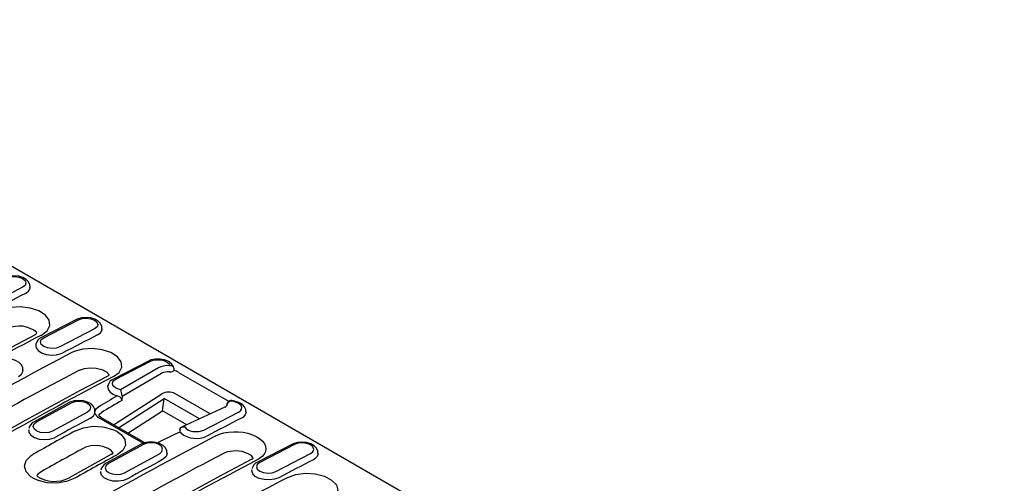
# Model space of a CAD drawing. Units: millimetres. Extents: x 2602 to 71914, y -16995 to 10988.
# Drawn here: x 24771 to 25101, y -4270 to -4115 of the extents above; entities that cross this region are included whole.
import ezdxf

# ---------------------------------------------------------------- set-up
doc = ezdxf.new("R2010")
doc.units = ezdxf.units.MM
doc.header["$LTSCALE"] = 2.2
doc.layers.add('DUENN', color=4, linetype='Continuous')

msp = doc.modelspace()

# ---------------------------------------------------------------- linework, layer by layer
at = {"layer": 'DUENN'}
for p, q in [((25100.7825, -4388.9445), (24625.9394, -4114.8235)), ((24772.4431, -4204.273), (24760.7918, -4210.2935)), ((24774.9858, -4204.3508), (24774.9902, -4204.1653)), ((24790.4359, -4215.0122), (24778.7847, -4221.0327)), ((24779.5288, -4221.1101), (24791.18, -4215.0896)), ((24796.5201, -4218.1723), (24784.8688, -4224.1928)), ((24799.0628, -4218.2502), (24799.0671, -4218.0647)), ((24776.859, -4220.0289), (24777.2405, -4219.4286)), ((24776.8754, -4223.6187), (24776.8633, -4223.8046)), ((24776.9293, -4223.255), (24776.9222, -4223.8059)), ((24814.5129, -4228.9115), (24802.8616, -4234.932)), ((24803.6058, -4235.0094), (24815.257, -4228.9889)), ((24817.901, -4231.1875), (24805.2116, -4238.498)), ((24772.6081, -4232.0306), (24772.6083, -4231.8453)), ((24800.9359, -4233.9282), (24801.4374, -4233.5693)), ((24805.7087, -4240.6349), (24818.96, -4233.0006)), ((24823.0978, -4232.091), (24823.1121, -4231.9463)), ((24823.1255, -4231.947), (24823.1303, -4231.7638)), ((24824.6225, -4232.6929), (24840.9625, -4242.1258)), ((24800.9403, -4237.704), (24801.0062, -4237.1544)), ((24800.9524, -4237.5181), (24800.9403, -4237.704)), ((24802.8766, -4250.2374), (24819.068, -4239.8564)), ((24804.5239, -4251.1883), (24819.8155, -4241.3843)), ((24819.2026, -4245.5194), (24819.8155, -4241.3843)), ((24831.6558, -4248.2196), (24819.8155, -4241.3843)), ((24835.1869, -4246.5841), (24823.4188, -4239.7906)), ((24788.0201, -4242.826), (24776.3568, -4249.2062)), ((24777.1045, -4249.2817), (24788.7678, -4242.9016)), ((24840.1153, -4244.3015), (24825.6217, -4251.0143)), ((24840.7598, -4243.8187), (24840.7713, -4243.6789)), ((24840.7674, -4243.6092), (24840.7645, -4243.7621)), ((24840.7713, -4243.6789), (24840.7674, -4243.6092)), ((24840.9625, -4242.1258), (24841.3839, -4242.4628)), ((24794.1078, -4245.9843), (24782.4445, -4252.3644)), ((24796.685, -4245.9305), (24796.6853, -4245.7447)), ((24812.0647, -4256.0084), (24797.9482, -4247.8592)), ((24798.0541, -4247.2438), (24798.0937, -4246.9518)), ((24812.7791, -4255.954), (24798.6626, -4247.8047)), ((24807.63, -4252.9815), (24819.2374, -4245.5395)), ((24819.2026, -4245.5194), (24819.2374, -4245.5395)), ((24827.3414, -4250.2178), (24819.2374, -4245.5395)), ((24833.0228, -4251.9915), (24844.674, -4245.971)), ((24847.2168, -4246.0498), (24847.2211, -4245.8634)), ((24774.474, -4251.8886), (24774.4659, -4252.0737)), ((24825.4577, -4253.0091), (24824.9933, -4252.6784)), ((24812.0971, -4256.7254), (24800.4338, -4263.1055)), ((24812.8447, -4256.8009), (24801.1815, -4263.181)), ((24862.6669, -4256.7102), (24851.0156, -4262.7307)), ((24863.411, -4256.7876), (24851.7598, -4262.8081)), ((24802.1574, -4260.0627), (24802.7352, -4259.6652)), ((24806.5215, -4266.2638), (24818.1848, -4259.8836)), ((24820.762, -4259.8305), (24820.7623, -4259.644)), ((24857.0998, -4265.8909), (24868.751, -4259.8703)), ((24871.2937, -4259.9491), (24871.2981, -4259.7627)), ((24849.0899, -4261.7269), (24849.6059, -4261.4283)), ((24798.5509, -4265.7879), (24798.5429, -4265.9738)), ((24849.1064, -4265.3168), (24849.0943, -4265.5031))]:
    msp.add_line(p, q, dxfattribs=at)
at = {"layer": 'DUENN', "flags": 128}
for points in [[(24774.9292, -4204.1884), (24774.9098, -4203.4534), (24774.46, -4202.4832), (24773.6927, -4201.6854), (24772.5775, -4201.0292), (24771.1467, -4200.5827), (24769.5866, -4200.4198), (24768.0317, -4200.5541), (24766.6704, -4200.9649), (24766.3589, -4201.1128)], [(24767.1031, -4201.1902), (24768.3267, -4200.7803), (24769.7705, -4200.6675), (24771.2147, -4200.8688), (24772.4394, -4201.3538), (24773.2582, -4202.0486), (24773.5464, -4202.8473), (24773.2602, -4203.6284), (24772.4431, -4204.273)], [(24773.4441, -4206.2849), (24774.4367, -4205.5681), (24774.9463, -4204.6656), (24774.9199, -4204.3514)], [(24778.7233, -4220.2203), (24780.6327, -4218.795), (24781.5425, -4217.0837), (24781.3494, -4215.2773), (24780.0768, -4213.5784), (24777.8713, -4212.1764), (24774.983, -4211.2274), (24771.7351, -4210.8384), (24768.4902, -4211.0563), (24765.6133, -4211.8611), (24764.8554, -4212.2145)], [(24799.0062, -4218.0878), (24798.9868, -4217.3528), (24798.537, -4216.3825), (24797.7696, -4215.5848), (24796.6545, -4214.9286), (24795.2237, -4214.482), (24793.6636, -4214.3192), (24792.1087, -4214.4534), (24790.7474, -4214.8643), (24790.4359, -4215.0122)], [(24791.18, -4215.0896), (24792.4037, -4214.6797), (24793.8475, -4214.5668), (24795.2917, -4214.7682), (24796.5164, -4215.2532), (24797.3352, -4215.9479), (24797.6234, -4216.7466), (24797.3372, -4217.5277), (24796.5201, -4218.1723)], [(24797.5211, -4220.1842), (24798.5137, -4219.4674), (24799.0233, -4218.565), (24798.9969, -4218.2507)], [(24776.859, -4220.0289), (24768.6777, -4224.3409), (24750.2586, -4234.3247), (24744.1149, -4237.7396)], [(24784.8688, -4224.1928), (24783.6452, -4224.6027), (24782.2014, -4224.7156), (24780.7572, -4224.5142), (24779.5325, -4224.0292), (24778.7137, -4223.3345), (24778.4254, -4222.5358), (24778.7117, -4221.7547), (24779.5288, -4221.1101)], [(24776.9222, -4223.8059), (24776.9763, -4224.5216), (24777.632, -4225.4474), (24778.7956, -4226.215), (24780.3358, -4226.7378), (24782.079, -4226.9573), (24783.8287, -4226.8495), (24785.3877, -4226.4275), (24785.8698, -4226.2056)], [(24802.8003, -4234.1196), (24804.7097, -4232.6944), (24805.6195, -4230.983), (24805.4264, -4229.1767), (24804.1538, -4227.4777), (24801.9483, -4226.0757), (24799.0599, -4225.1267), (24795.8121, -4224.7377), (24792.5672, -4224.9557), (24789.6903, -4225.7605), (24788.9324, -4226.1138)], [(24772.5471, -4231.8835), (24772.5185, -4231.1498), (24772.0509, -4230.1665), (24771.2631, -4229.3644), (24770.1327, -4228.7179), (24768.6955, -4228.2937), (24767.1305, -4228.1615), (24765.5751, -4228.3341), (24764.2218, -4228.7851), (24763.9431, -4228.9267)], [(24791.4751, -4232.0141), (24793.1291, -4231.4185), (24795.0781, -4231.1702), (24797.1012, -4231.2966), (24798.9685, -4231.7817), (24800.4697, -4232.569), (24801.4374, -4233.5693), (24801.4716, -4233.6847)], [(24823.1128, -4231.4928), (24822.8526, -4230.6826), (24822.2164, -4229.8105), (24821.2567, -4229.0909), (24819.9461, -4228.5418), (24818.4223, -4228.253), (24816.8512, -4228.2576), (24815.3494, -4228.5652), (24814.5129, -4228.9115)], [(24815.257, -4228.9889), (24816.1107, -4228.6647), (24817.1097, -4228.4899), (24818.1741, -4228.4783), (24819.2188, -4228.631), (24820.16, -4228.9357), (24820.9226, -4229.3681), (24821.4453, -4229.8935), (24821.6865, -4230.4698)], [(24800.9359, -4233.9282), (24791.6924, -4238.8057), (24773.2725, -4248.812), (24763.9384, -4254.028)], [(24771.0627, -4234.082), (24772.0722, -4233.3113), (24772.5719, -4232.3727), (24772.5404, -4232.0325)], [(24821.5232, -4232.5672), (24821.8463, -4232.5663), (24822.1594, -4232.5263), (24822.448, -4232.449), (24822.6985, -4232.3381), (24822.8995, -4232.1987), (24823.0414, -4232.0373), (24823.1178, -4231.8614), (24823.1304, -4231.7638)], [(24800.9992, -4237.7053), (24801.0533, -4238.4209), (24801.709, -4239.3467), (24802.8726, -4240.1144), (24804.0996, -4240.56)], [(24805.2116, -4238.498), (24804.3209, -4238.2556), (24803.5603, -4237.8997), (24802.9804, -4237.454), (24802.6198, -4236.9482), (24802.5026, -4236.4159), (24802.6364, -4235.8927), (24803.0125, -4235.4132), (24803.6058, -4235.0094)], [(24805.6634, -4242.0773), (24805.5963, -4241.7054), (24805.3932, -4241.3631), (24805.0624, -4241.0414), (24804.5868, -4240.7449), (24804.0996, -4240.56)], [(24796.6241, -4245.7829), (24796.5955, -4245.0491), (24796.1279, -4244.0658), (24795.3401, -4243.2637), (24794.2096, -4242.6173), (24792.7725, -4242.1931), (24791.2075, -4242.0609), (24789.6521, -4242.2335), (24788.2988, -4242.6844), (24788.0201, -4242.826)], [(24788.7678, -4242.9016), (24789.9924, -4242.4602), (24791.4371, -4242.3206), (24792.8819, -4242.5042), (24794.1069, -4242.9829), (24794.9254, -4243.6839), (24795.2131, -4244.5004), (24794.9259, -4245.3082), (24794.1078, -4245.9843)], [(24797.7861, -4244.2952), (24796.9505, -4245.0111), (24796.65, -4245.5899)], [(24844.674, -4245.971), (24845.3139, -4245.5234), (24845.6889, -4244.9883), (24845.7689, -4244.4085), (24845.5476, -4243.8304), (24845.0427, -4243.3002), (24844.2945, -4242.8604), (24843.363, -4242.5463), (24842.3227, -4242.3828)], [(24847.1595, -4245.862), (24847.1408, -4245.1515), (24846.691, -4244.1812), (24845.9236, -4243.3835), (24844.8085, -4242.7273), (24843.3777, -4242.2807), (24842.3829, -4242.1425)], [(24795.1397, -4247.9814), (24796.1492, -4247.2107), (24796.6311, -4246.3477)], [(24796.6311, -4246.3477), (24796.6489, -4246.272), (24796.6494, -4245.9305)], [(24798.6921, -4247.7989), (24798.4529, -4247.6708), (24798.1124, -4247.3513), (24798.0535, -4247.2405), (24798.0534, -4247.2415)], [(24798.0937, -4246.9518), (24798.2968, -4246.5692), (24798.8619, -4246.0996)], [(24847.1991, -4246.0479), (24846.9351, -4246.9269), (24846.0903, -4247.7427), (24845.6751, -4247.9829)], [(24782.4445, -4252.3644), (24781.2199, -4252.8058), (24779.7752, -4252.9454), (24778.3304, -4252.7618), (24777.1054, -4252.2831), (24776.2868, -4251.5821), (24775.9992, -4250.7656), (24776.2863, -4249.9578), (24777.1045, -4249.2817)], [(24790.1306, -4252.228), (24792.836, -4251.1932), (24796.0083, -4250.7358), (24799.3073, -4250.9005), (24800.2927, -4251.076), (24803.1895, -4252.0135), (24804.0426, -4252.4534), (24805.3964, -4253.4242), (24806.6656, -4255.1494), (24806.8548, -4256.9974), (24805.9419, -4258.7632), (24804.0279, -4260.2508)], [(24825.052, -4251.8016), (24825.1529, -4251.4411), (24825.3868, -4251.1586), (24825.7376, -4250.9679), (24826.2047, -4250.8831), (24826.7244, -4250.9209), (24826.734, -4250.9227)], [(24826.734, -4250.9227), (24827.128, -4251.4219), (24827.7365, -4251.8563), (24828.5192, -4252.1972), (24829.4239, -4252.4219), (24830.3904, -4252.5153), (24831.3545, -4252.4712), (24832.2518, -4252.2927), (24833.0228, -4251.9915)], [(24774.5261, -4252.0738), (24774.5896, -4252.7984), (24775.2586, -4253.7365), (24776.4332, -4254.5013), (24777.9809, -4255.0067), (24779.7272, -4255.1962), (24781.4754, -4255.0491), (24783.0283, -4254.5829), (24783.4765, -4254.3619)], [(24824.9937, -4252.6787), (24823.4676, -4253.4014), (24817.7683, -4256.1223)], [(24837.0864, -4253.9125), (24838.3347, -4253.3686), (24839.7829, -4252.9417), (24841.3092, -4252.6676), (24842.9581, -4252.5382), (24844.5896, -4252.5639), (24846.2526, -4252.7452), (24847.8041, -4253.0659), (24849.292, -4253.5355), (24850.5885, -4254.1132), (24851.7337, -4254.8162), (24852.6304, -4255.5849), (24853.3055, -4256.442), (24853.7026, -4257.3162), (24853.8329, -4258.2324), (24853.6854, -4259.1159), (24853.2559, -4259.9905), (24852.5791, -4260.7852), (24851.6364, -4261.5212), (24851.3056, -4261.7245), (24850.9543, -4261.9183)], [(24802.7352, -4259.6652), (24802.1197, -4258.8302), (24801.0376, -4258.0972), (24799.3169, -4257.4634), (24797.3364, -4257.1786), (24795.3188, -4257.2759), (24793.4912, -4257.7456), (24792.7332, -4258.0952)], [(24812.9633, -4256.388), (24812.6638, -4256.302), (24812.0647, -4256.0084)], [(24820.6991, -4259.6303), (24820.6725, -4258.9485), (24820.2049, -4257.9652), (24819.4171, -4257.1631), (24818.2866, -4256.5166), (24816.8495, -4256.0924), (24815.2845, -4255.9602), (24813.7291, -4256.1328), (24812.3758, -4256.5838), (24812.0971, -4256.7254)], [(24813.441, -4256.2288), (24812.9353, -4256.0384), (24812.807, -4255.9521)], [(24818.1848, -4259.8836), (24819.0029, -4259.2076), (24819.2901, -4258.3998), (24819.0024, -4257.5832), (24818.1838, -4256.8822), (24816.9589, -4256.4035), (24815.5141, -4256.2199), (24814.0694, -4256.3595), (24812.8447, -4256.8009)], [(24871.236, -4259.7429), (24871.2178, -4259.0508), (24870.768, -4258.0805), (24870.0006, -4257.2828), (24868.8854, -4256.6266), (24867.4547, -4256.1801), (24865.8946, -4256.0172), (24864.3397, -4256.1515), (24862.9784, -4256.5623), (24862.6669, -4256.7102)], [(24868.751, -4259.8703), (24869.5681, -4259.2258), (24869.8544, -4258.4447), (24869.5661, -4257.6459), (24868.7473, -4256.9512), (24867.5226, -4256.4662), (24866.0784, -4256.2648), (24864.6346, -4256.3777), (24863.411, -4256.7876)], [(24789.8887, -4268.1139), (24787.1898, -4269.1919), (24784.011, -4269.7011), (24780.7109, -4269.5815), (24777.6614, -4268.8435), (24775.9629, -4268.0588), (24775.2062, -4267.5683), (24773.6222, -4265.8993), (24773.0881, -4264.0263), (24773.6641, -4262.1633), (24775.2851, -4260.5232), (24775.9821, -4260.0858)], [(24802.1574, -4260.0627), (24798.6225, -4262.0075), (24788.0154, -4267.9273)], [(24820.76, -4259.8303), (24820.4674, -4260.7921), (24819.6108, -4261.6417), (24819.2167, -4261.8807)], [(24849.5939, -4261.4075), (24849.454, -4261.1657), (24848.9775, -4260.6513), (24848.3726, -4260.197), (24847.6213, -4259.789), (24846.7874, -4259.4619), (24845.8463, -4259.206), (24844.8768, -4259.0427), (24843.8513, -4258.9676), (24842.8547, -4258.9871), (24841.8593, -4259.102), (24840.9474, -4259.303), (24840.0941, -4259.596), (24839.8565, -4259.7007), (24839.6291, -4259.8128)], [(24871.2761, -4259.9473), (24871.0121, -4260.8262), (24870.1673, -4261.642), (24869.7521, -4261.8823)], [(24801.1815, -4263.181), (24800.3633, -4263.8571), (24800.0762, -4264.6649), (24800.3638, -4265.4815), (24801.1824, -4266.1825), (24802.4073, -4266.6612), (24803.8521, -4266.8447), (24805.2968, -4266.7052), (24806.5215, -4266.2638)], [(24849.0899, -4261.7269), (24839.8464, -4266.6044), (24821.4264, -4276.6107), (24812.0924, -4281.8266)], [(24851.7598, -4262.8081), (24850.9426, -4263.4527), (24850.6564, -4264.2338), (24850.9446, -4265.0325), (24851.7634, -4265.7273), (24852.9881, -4266.2122), (24854.4323, -4266.4136), (24855.8762, -4266.3008), (24857.0998, -4265.8909)], [(24778.6218, -4265.932), (24777.4454, -4266.8715), (24777.1863, -4267.3861)], [(24807.5535, -4268.2613), (24806.1473, -4268.8144), (24804.4476, -4269.081), (24802.6772, -4269.013), (24801.0357, -4268.6172), (24799.7082, -4267.9377), (24798.8443, -4267.0509), (24798.5413, -4266.0573), (24798.5651, -4265.9765)], [(24858.1008, -4267.9036), (24856.7349, -4268.41), (24855.0404, -4268.6507), (24853.27, -4268.565), (24851.6233, -4268.1617), (24850.2862, -4267.4856), (24849.4092, -4266.613), (24849.0912, -4265.6426), (24849.1301, -4265.5079)], [(24861.1633, -4267.8119), (24863.8599, -4266.841), (24867.0351, -4266.4375), (24870.3296, -4266.6445), (24873.369, -4267.4349), (24875.8107, -4268.7156), (24877.3824, -4270.3413), (24877.9099, -4272.1318), (24877.3329, -4273.8899), (24875.7134, -4275.4206), (24875.0313, -4275.8177)]]:
    msp.add_lwpolyline(points, dxfattribs=at)
at = {"layer": 'DUENN'}
for centre, radius, start, end in [((24771.3139, -4226.303), 9.0765, 49.234253, 115.558038), ((24779.8857, -4223.8376), 3.0133, 111.431834, 168.851699), ((24821.8396, -4231.7931), 1.3321, 17.096694, 96.601702), ((24821.6309, -4231.725), 1.5, 0, 8.906558), ((24821.047, -4237.7357), 5.1904, 84.736473, 113.709263), ((24821.4246, -4238.649), 6.7681, 61.803208, 75.686681), ((24821.6309, -4231.725), 1.5, 358.519483, 0), ((24803.9627, -4237.737), 3.0133, 111.431834, 168.851699), ((24800.5984, -4240.7038), 5.1134, 2.005653, 25.553854), ((24821.3015, -4244.023), 4.7325, 63.423014, 118.159658), ((24839.4191, -4242.6543), 1.7883, 292.910539, 318.945362), ((24842.2672, -4243.638), 1.5, 85.574405, 178.896672), ((24842.2226, -4243.8762), 1.4967, 86.164514, 165.860616), ((24799.3131, -4245.3108), 2.8909, 201.910837, 241.825378), ((24777.5602, -4252.0464), 3.0846, 112.961308, 169.307217), ((24830.5337, -4246.6812), 8.1122, 231.264819, 295.481905), ((24801.6332, -4265.9417), 3.0794, 112.922426, 169.295125), ((24852.1268, -4265.5463), 3.0269, 111.53696, 168.689321), ((24783.0487, -4258.5619), 10.5941, 236.401927, 297.895915)]:
    msp.add_arc(centre, radius, start, end, dxfattribs=at)
for centre, major_axis, ratio, start_param, end_param in [((24732.3385, -5417.2355), (695.581, 1251.1672), 0.58681607, 0.71773661, 0.72926386), ((24712.3108, -5405.6737), (733.989, 1229.0105), 0.56724684, 0.74547939, 0.77785835), ((24756.4155, -5431.1349), (695.581, 1251.1672), 0.58681607, 0.71773661, 0.72926386), ((24757.7206, -5431.8883), (696.5879, 1250.593), 0.58734114, 0.72805844, 0.76464051), ((24821.35, -4232.9937), (4.6436, -0.2005), 0.54629297, 1.52188419, 2.43122723), ((24760.3726, -5433.4193), (693.9821, 1246.0351), 0.58736705, 0.72798316, 0.76460375), ((24736.3878, -5419.5731), (733.989, 1229.0105), 0.56724684, 0.74547939, 0.78206147), ((24780.3936, -5444.9771), (642.9146, 1280.7749), 0.55592545, 0.70972917, 0.71631183), ((24802.3203, -4477.4852), (11.1727, 427.2488), 0.00788274, 0.98341662, 0.98745769), ((24802.3203, -4477.4852), (11.1727, 427.2488), 0.00788274, 0.98340691, 0.98341662), ((24781.5081, -5445.5351), (642.167, 1279.4737), 0.55590168, 0.70918096, 0.71628038), ((24780.4925, -5445.0342), (696.0518, 1250.8987), 0.58709491, 0.74412241, 0.75564966), ((24804.5695, -5458.9336), (695.581, 1251.1672), 0.58681607, 0.71773661, 0.72926386), ((24781.7976, -5445.7876), (696.5879, 1250.593), 0.58734114, 0.75066394, 0.76464051), ((24805.8746, -5459.687), (696.5879, 1250.593), 0.58734114, 0.72805844, 0.76464051), ((24813.9273, -4484.1858), (25.5857, 418.9282), 0.00876584, 0.98332555, 0.98582916), ((24813.9273, -4484.1858), (25.5857, 418.9282), 0.00876584, 0.98331584, 0.98332555), ((24784.4496, -5447.3186), (693.9821, 1246.0351), 0.58736705, 0.75061247, 0.76460375), ((24760.4647, -5433.4724), (733.989, 1229.0105), 0.56724684, 0.76808489, 0.78206147), ((24808.5266, -5461.218), (693.9821, 1246.0351), 0.58736705, 0.72798316, 0.76460375), ((24804.5695, -5458.9336), (696.0518, 1250.8987), 0.58709491, 0.74412241, 0.75564966), ((24784.5417, -5447.3718), (733.989, 1229.0105), 0.56724684, 0.74547939, 0.78206147), ((24828.6465, -5472.8329), (695.581, 1251.1672), 0.58681607, 0.71773661, 0.72926386), ((24829.9515, -5473.5863), (696.5879, 1250.593), 0.58734114, 0.72805844, 0.7604374)]:
    msp.add_ellipse(centre, major_axis=major_axis, ratio=ratio, start_param=start_param, end_param=end_param, dxfattribs=at)

doc.saveas('drawing.dxf')
